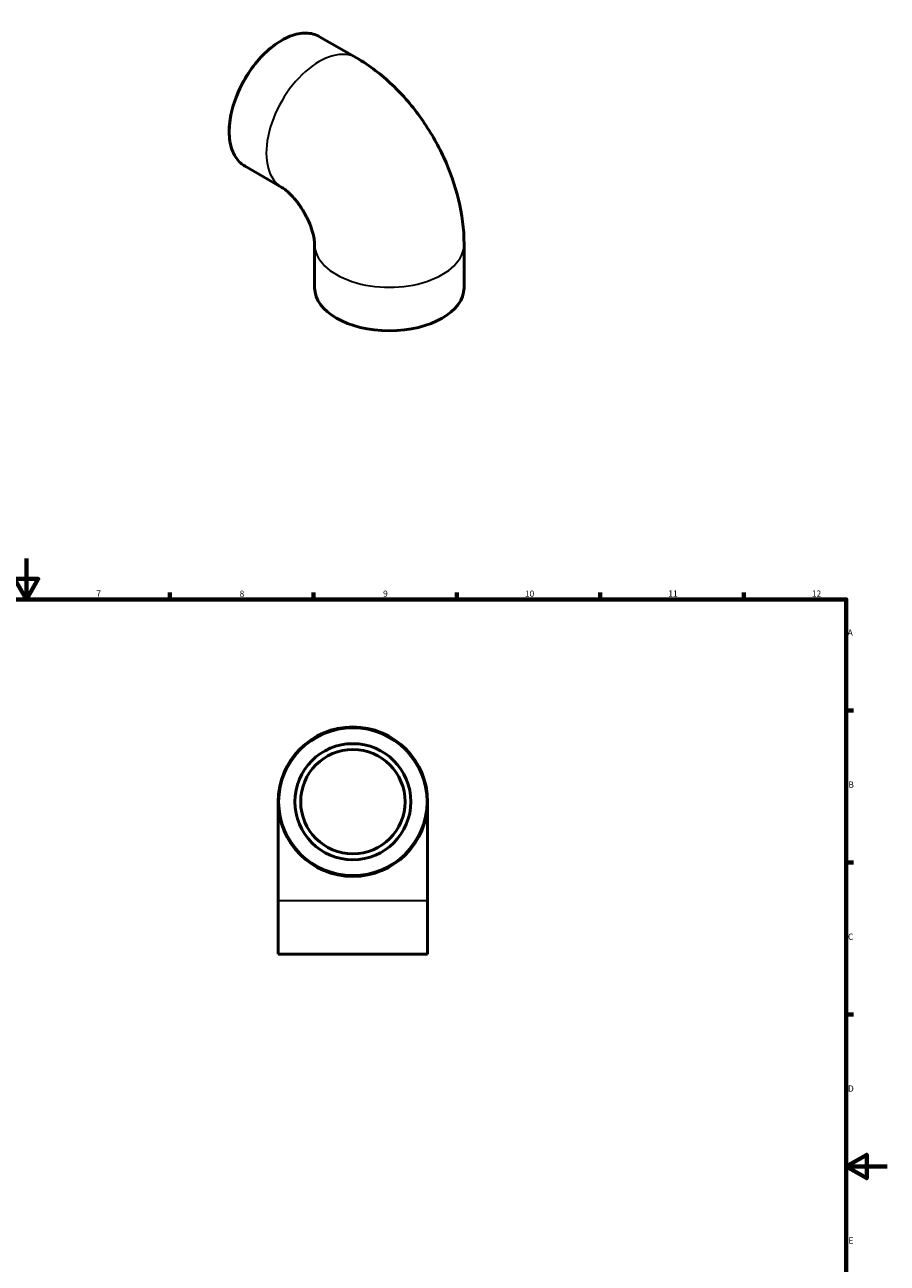
# Model space of a CAD drawing. Units: millimetres. Extents: x -96 to 906, y -355 to 855.
# Drawn here: x 420 to 841, y 250 to 855 of the extents above; entities that cross this region are included whole.
import ezdxf

# ---------------------------------------------------------------- set-up
doc = ezdxf.new("R2010")
doc.units = ezdxf.units.MM
for name, color, linetype, lineweight in [('Border (ANSI)', 7, 'Continuous', 70), ('Visible (ANSI)', 7, 'Continuous', 50), ('Visible Narrow (ANSI)', 7, 'Continuous', 35)]:
    doc.layers.add(name, color=color, linetype=linetype, lineweight=lineweight)
doc.styles.add('Note Text (ANSI)', font='tahoma.ttf')

# ---------------------------------------------------------------- blocks, each defined once
blk = doc.blocks.new('Borders Default Border')
at = {"layer": 'Border (ANSI)'}
for p, q in [((70.08, 574), (70.08, 577.45)), ((140.17, 574), (140.17, 577.45)), ((210.25, 574), (210.25, 577.45)), ((280.33, 574), (280.33, 577.45)), ((350.42, 574), (350.42, 577.45)), ((490.58, 574), (490.58, 577.45)), ((560.67, 574), (560.67, 577.45)), ((630.75, 574), (630.75, 577.45)), ((700.83, 574), (700.83, 577.45)), ((770.92, 574), (770.92, 577.45)), ((20, 519.75), (16.55, 519.75)), ((821, 519.75), (824.45, 519.75)), ((20, 445.5), (16.55, 445.5)), ((821, 445.5), (824.45, 445.5)), ((20, 371.25), (16.55, 371.25)), ((821, 371.25), (824.45, 371.25)), ((20, 222.75), (16.55, 222.75)), ((821, 222.75), (824.45, 222.75)), ((20, 148.5), (16.55, 148.5)), ((821, 148.5), (824.45, 148.5)), ((20, 74.25), (16.55, 74.25)), ((821, 74.25), (824.45, 74.25)), ((70.08, 20), (70.08, 16.55)), ((140.17, 20), (140.17, 16.55)), ((210.25, 20), (210.25, 16.55)), ((280.33, 20), (280.33, 16.55)), ((350.42, 20), (350.42, 16.55)), ((490.58, 20), (490.58, 16.55)), ((560.67, 20), (560.67, 16.55)), ((630.75, 20), (630.75, 16.55)), ((700.83, 20), (700.83, 16.55)), ((770.92, 20), (770.92, 16.55))]:
    blk.add_line(p, q, dxfattribs=at)
at = {"layer": 'Border (ANSI)', "flags": 128}
for points in [[(420.5, 594), (420.5, 574), (414.73, 584), (426.27, 584), (420.5, 574)], [(20, 20), (20, 574), (821, 574), (821, 20), (20, 20)], [(0, 297), (20, 297), (10, 302.77), (10, 291.23), (20, 297)], [(841, 297), (821, 297), (831, 302.77), (831, 291.23), (821, 297)], [(420.5, 0), (420.5, 20), (414.73, 10), (426.27, 10), (420.5, 20)]]:
    blk.add_lwpolyline(points, dxfattribs=at)
at = {"layer": 'Border (ANSI)', "attachment_point": 7, "style": 'Note Text (ANSI)'}
for s, insert, char_height in [('1', (34.35, 574.4), 3.05), ('2', (104.2, 574.4), 3.05), ('3', (174.26, 574.34), 3.05), ('4', (244.23, 574.4), 3.05), ('5', (314.48, 574.34), 3.05), ('6', (384.49, 574.34), 3.05), ('7', (454.6, 574.4), 3.05), ('8', (524.63, 574.33), 3.05), ('9', (594.7, 574.34), 3.05), ('10', (663.96, 574.34), 3.048), ('11', (734.04, 574.4), 3.048), ('12', (804.13, 574.4), 3.048), ('A', (16.78, 555.35), 3.05), ('A', (821.63, 555.35), 3.05), ('B', (17.15, 481.1), 3.05), ('B', (821.99, 481.1), 3.05), ('C', (16.95, 406.8), 3.05), ('C', (821.8, 406.8), 3.05), ('D', (16.96, 332.6), 3.05), ('D', (821.81, 332.6), 3.05), ('E', (17.21, 258.35), 3.05), ('E', (822.05, 258.35), 3.05), ('F', (17.29, 184.1), 3.05), ('F', (822.14, 184.1), 3.05), ('G', (16.81, 109.79), 3.05), ('G', (821.66, 109.79), 3.05), ('H', (16.97, 35.6), 3.05), ('H', (821.81, 35.6), 3.05), ('1', (34.35, 16.55), 3.05), ('2', (104.2, 16.55), 3.05), ('3', (174.26, 16.49), 3.05), ('4', (244.23, 16.55), 3.05), ('5', (314.48, 16.49), 3.05), ('6', (384.49, 16.49), 3.05), ('7', (454.6, 16.55), 3.05), ('8', (524.63, 16.48), 3.05), ('9', (594.7, 16.49), 3.05), ('10', (663.96, 16.49), 3.048), ('11', (734.04, 16.55), 3.048), ('12', (804.13, 16.55), 3.048)]:
    blk.add_mtext(s, dxfattribs=dict(at, insert=insert, char_height=char_height))

msp = doc.modelspace()

# ---------------------------------------------------------------- linework, layer by layer
at = {"layer": 'Visible (ANSI)'}
for p, q in [((563.709, 848.9), (581.693, 838.543)), ((527.28, 785.639), (545.264, 775.283)), ((561.273, 726.257), (561.273, 747.513)), ((634.273, 726.257), (634.273, 747.513)), ((543.464, 475.21), (543.464, 426.71)), ((616.464, 426.71), (616.464, 475.21)), ((543.464, 400.71), (543.464, 426.71)), ((616.464, 400.71), (616.464, 426.71)), ((616.464, 400.71), (543.464, 400.71))]:
    msp.add_line(p, q, dxfattribs=at)
for radius in [36.5, 28.328, 25.495]:
    msp.add_circle((579.964, 475.21), radius, dxfattribs=at)
msp.add_ellipse((597.773, 726.257), major_axis=(-36.5, 0), ratio=0.5758617, start_param=0, end_param=3.1415926, dxfattribs=at)
for points, knots in [([(563.709, 848.9), (561.758, 850.023), (559.505, 850.615), (554.601, 850.693), (551.944, 850.158), (546.482, 848.006), (543.674, 846.371), (538.217, 842.17), (535.568, 839.604), (530.699, 833.807), (528.479, 830.578), (524.687, 823.782), (523.115, 820.215), (520.777, 813.099), (520.012, 809.55), (519.372, 802.821), (519.497, 799.642), (520.643, 793.982), (521.662, 791.498), (524.239, 787.879), (525.653, 786.576), (527.28, 785.639)], [5.4997209, 5.4997209, 5.4997209, 5.4997209, 5.8101963, 5.8101963, 6.1271532, 6.1271532, 6.4493225, 6.4493225, 6.7718632, 6.7718632, 7.0939631, 7.0939631, 7.4158973, 7.4158973, 7.7380513, 7.7380513, 8.0606432, 8.0606432, 8.3824808, 8.3824808, 8.6413135, 8.6413135, 8.6413135, 8.6413135]), ([(581.693, 838.543), (588.16, 834.819), (593.964, 830.33), (604.51, 820.294), (609.248, 814.738), (617.652, 802.84), (621.314, 796.497), (627.417, 783.27), (629.86, 776.388), (633.283, 762.239), (634.273, 754.971), (634.273, 747.513)], [4.712389, 4.712389, 4.712389, 4.712389, 5.0265482, 5.0265482, 5.3407075, 5.3407075, 5.6548668, 5.6548668, 5.969026, 5.969026, 6.2831853, 6.2831853, 6.2831853, 6.2831853]), ([(545.264, 775.283), (545.633, 775.07), (546.181, 774.717), (547.524, 773.69), (548.33, 773.001), (550.11, 771.266), (551.092, 770.196), (553.108, 767.712), (554.141, 766.279), (556.098, 763.194), (557.016, 761.536), (558.597, 758.232), (559.261, 756.587), (560.271, 753.579), (560.631, 752.205), (561.087, 749.922), (561.201, 748.986), (561.266, 747.981), (561.273, 747.722), (561.273, 747.513)], [4.712389, 4.712389, 4.712389, 4.712389, 4.8744037, 4.8744037, 5.0445638, 5.0445638, 5.2285292, 5.2285292, 5.4258977, 5.4258977, 5.6309514, 5.6309514, 5.8346419, 5.8346419, 6.0278878, 6.0278878, 6.2057597, 6.2057597, 6.2831853, 6.2831853, 6.2831853, 6.2831853])]:
    msp.add_open_spline(points, degree=3, knots=knots, dxfattribs=at)
at = {"layer": 'Visible Narrow (ANSI)'}
msp.add_line((616.014, 426.71), (543.913, 426.71), dxfattribs=at)
msp.add_circle((579.964, 475.21), 35.933, dxfattribs=at)
for centre, major_axis, ratio, start_param, end_param in [((545.494, 817.27), (-18.215, -31.63), 0.5780931, 3.1415927, 6.2831853), ((563.478, 806.913), (18.215, 31.63), 0.5780931, 0, 3.1415927), ((597.773, 747.513), (-36.5, 0), 0.5758617, 0, 3.1415927)]:
    msp.add_ellipse(centre, major_axis=major_axis, ratio=ratio, start_param=start_param, end_param=end_param, dxfattribs=at)

# ---------------------------------------------------------------- block references
msp.add_blockref('Borders Default Border', (0, 0))

doc.saveas('drawing.dxf')
